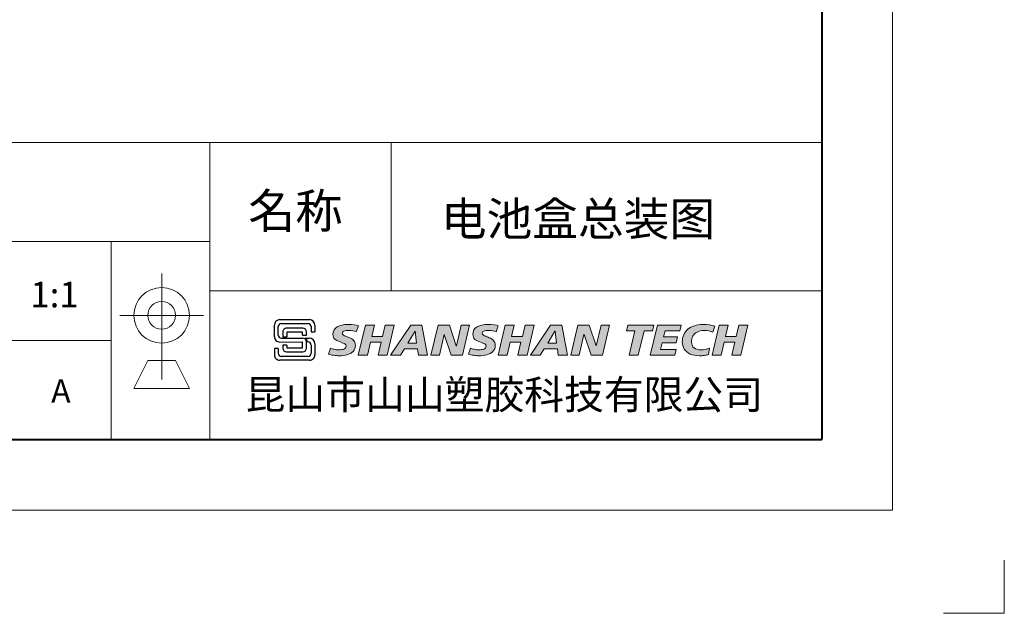
# Model space of a CAD drawing. Units: millimetres. Extents: x 9505 to 11789, y -3879 to -2252.
# Drawn here: x 11081 to 11789, y -3879 to -3452 of the extents above; entities that cross this region are included whole.
import ezdxf

# ---------------------------------------------------------------- set-up
doc = ezdxf.new("R2010")
doc.units = ezdxf.units.MM
doc.header["$LTSCALE"] = 2
doc.linetypes.add('CENTER', pattern=[10.16, 6.35, -1.27, 1.27, -1.27])
doc.layers.get('0').update_dxf_attribs({"lineweight": 18})
doc.layers.add('_U+56FE_U+5C42 1', color=7, linetype='Continuous')
doc.layers.add('内框', color=8, linetype='Continuous', lineweight=9)
doc.styles.add('HZ', font='txt')

msp = doc.modelspace()

# ---------------------------------------------------------------- hatches: boundary and pattern name
h = msp.add_hatch(color=256)
h.dxf.hatch_style = 1
edge = h.paths.add_edge_path()
edge.add_spline(control_points=[(11322.13, -3685.88), (11322.13, -3684.39), (11321.7, -3683.22), (11320.86, -3682.37)], knot_values=[7, 7, 7, 7, 8, 8, 8, 8], degree=3, periodic=0)
edge.add_spline(control_points=[(11320.86, -3682.37), (11320.01, -3681.54), (11319, -3680.9), (11317.83, -3680.44)], knot_values=[6, 6, 6, 6, 7, 7, 7, 7], degree=3, periodic=0)
edge.add_spline(control_points=[(11317.83, -3680.44), (11316.66, -3680), (11315.51, -3679.53), (11314.38, -3679.05)], knot_values=[5, 5, 5, 5, 6, 6, 6, 6], degree=3, periodic=0)
edge.add_spline(control_points=[(11314.38, -3679.05), (11313.26, -3678.56), (11312.69, -3678), (11312.69, -3677.34)], knot_values=[4, 4, 4, 4, 5, 5, 5, 5], degree=3, periodic=0)
edge.add_spline(control_points=[(11312.69, -3677.34), (11312.69, -3676.54), (11313.1, -3675.99), (11313.91, -3675.69)], knot_values=[3, 3, 3, 3, 4, 4, 4, 4], degree=3, periodic=0)
edge.add_spline(control_points=[(11313.91, -3675.69), (11314.73, -3675.4), (11315.88, -3675.25), (11317.36, -3675.25)], knot_values=[2, 2, 2, 2, 3, 3, 3, 3], degree=3, periodic=0)
edge.add_spline(control_points=[(11317.36, -3675.25), (11319.36, -3675.25), (11321.15, -3675.58), (11322.72, -3676.25)], knot_values=[1, 1, 1, 1, 2, 2, 2, 2], degree=3, periodic=0)
edge.add_spline(control_points=[(11322.72, -3676.25), (11322.72, -3676.25), (11324.29, -3671.92), (11324.29, -3671.92)], knot_values=[0, 0, 0, 0, 1, 1, 1, 1], degree=3, periodic=0)
edge.add_spline(control_points=[(11324.29, -3671.92), (11322.75, -3671.28), (11320.27, -3670.95), (11316.84, -3670.95)], knot_values=[24, 24, 24, 24, 25, 25, 25, 25], degree=3, periodic=0)
edge.add_spline(control_points=[(11316.84, -3670.95), (11313.77, -3670.95), (11311.19, -3671.53), (11309.12, -3672.66)], knot_values=[23, 23, 23, 23, 24, 24, 24, 24], degree=3, periodic=0)
edge.add_spline(control_points=[(11309.12, -3672.66), (11307.05, -3673.8), (11306.01, -3675.66), (11306.01, -3678.24)], knot_values=[22, 22, 22, 22, 23, 23, 23, 23], degree=3, periodic=0)
edge.add_spline(control_points=[(11306.01, -3678.24), (11306.01, -3679.62), (11306.43, -3680.68), (11307.27, -3681.44)], knot_values=[21, 21, 21, 21, 22, 22, 22, 22], degree=3, periodic=0)
edge.add_spline(control_points=[(11307.27, -3681.44), (11308.11, -3682.2), (11309.37, -3682.88), (11311.06, -3683.51)], knot_values=[20, 20, 20, 20, 21, 21, 21, 21], degree=3, periodic=0)
edge.add_spline(control_points=[(11311.06, -3683.51), (11312.74, -3684.13), (11313.89, -3684.61), (11314.51, -3684.93)], knot_values=[19, 19, 19, 19, 20, 20, 20, 20], degree=3, periodic=0)
edge.add_spline(control_points=[(11314.51, -3684.93), (11315.13, -3685.26), (11315.45, -3685.8), (11315.45, -3686.56)], knot_values=[18, 18, 18, 18, 19, 19, 19, 19], degree=3, periodic=0)
edge.add_spline(control_points=[(11315.45, -3686.56), (11315.45, -3687.55), (11314.93, -3688.23), (11313.89, -3688.6)], knot_values=[17, 17, 17, 17, 18, 18, 18, 18], degree=3, periodic=0)
edge.add_spline(control_points=[(11313.89, -3688.6), (11312.85, -3688.96), (11311.64, -3689.15), (11310.26, -3689.15)], knot_values=[16, 16, 16, 16, 17, 17, 17, 17], degree=3, periodic=0)
edge.add_spline(control_points=[(11310.26, -3689.15), (11309.2, -3689.15), (11308.1, -3689.03), (11306.95, -3688.8)], knot_values=[15, 15, 15, 15, 16, 16, 16, 16], degree=3, periodic=0)
edge.add_spline(control_points=[(11306.95, -3688.8), (11305.8, -3688.57), (11304.91, -3688.27), (11304.27, -3687.9)], knot_values=[14, 14, 14, 14, 15, 15, 15, 15], degree=3, periodic=0)
edge.add_spline(control_points=[(11304.27, -3687.9), (11304.27, -3687.9), (11302.74, -3692.33), (11302.74, -3692.33), (11303.9, -3692.66), (11305.15, -3692.92), (11306.48, -3693.13)], knot_values=[12, 12, 12, 12, 13, 13, 13, 14, 14, 14, 14], degree=3, periodic=0)
edge.add_spline(control_points=[(11306.48, -3693.13), (11307.82, -3693.34), (11309.07, -3693.45), (11310.26, -3693.45)], knot_values=[11, 11, 11, 11, 12, 12, 12, 12], degree=3, periodic=0)
edge.add_spline(control_points=[(11310.26, -3693.45), (11312.35, -3693.45), (11314.28, -3693.22), (11316.07, -3692.76)], knot_values=[10, 10, 10, 10, 11, 11, 11, 11], degree=3, periodic=0)
edge.add_spline(control_points=[(11316.07, -3692.76), (11317.85, -3692.31), (11319.3, -3691.51), (11320.43, -3690.39)], knot_values=[9, 9, 9, 9, 10, 10, 10, 10], degree=3, periodic=0)
edge.add_spline(control_points=[(11320.43, -3690.39), (11321.56, -3689.26), (11322.13, -3687.76), (11322.13, -3685.88)], knot_values=[8, 8, 8, 8, 9, 9, 9, 9], degree=3, periodic=0)
h.paths.add_polyline_path([(11349.98, -3671.33), (11343.48, -3671.33), (11341.55, -3679.65), (11333.87, -3679.65), (11335.78, -3671.33), (11329.27, -3671.33), (11324.22, -3693.07), (11330.73, -3693.07), (11332.89, -3683.77), (11340.59, -3683.77), (11338.43, -3693.07), (11344.94, -3693.07)])
edge = h.paths.add_edge_path()
edge.add_spline(control_points=[(11421.44, -3682.37), (11420.59, -3681.54), (11419.58, -3680.9), (11418.41, -3680.44)], knot_values=[6, 6, 6, 6, 7, 7, 7, 7], degree=3, periodic=0)
edge.add_spline(control_points=[(11418.41, -3680.44), (11417.24, -3679.99), (11416.09, -3679.53), (11414.96, -3679.05)], knot_values=[5, 5, 5, 5, 6, 6, 6, 6], degree=3, periodic=0)
edge.add_spline(control_points=[(11414.96, -3679.05), (11413.84, -3678.56), (11413.28, -3677.99), (11413.28, -3677.34)], knot_values=[4, 4, 4, 4, 5, 5, 5, 5], degree=3, periodic=0)
edge.add_spline(control_points=[(11413.28, -3677.34), (11413.28, -3676.54), (11413.68, -3675.99), (11414.5, -3675.69)], knot_values=[3, 3, 3, 3, 4, 4, 4, 4], degree=3, periodic=0)
edge.add_spline(control_points=[(11414.5, -3675.69), (11415.31, -3675.4), (11416.46, -3675.25), (11417.94, -3675.25)], knot_values=[2, 2, 2, 2, 3, 3, 3, 3], degree=3, periodic=0)
edge.add_spline(control_points=[(11417.94, -3675.25), (11419.94, -3675.25), (11421.73, -3675.58), (11423.31, -3676.25)], knot_values=[1, 1, 1, 1, 2, 2, 2, 2], degree=3, periodic=0)
edge.add_spline(control_points=[(11423.31, -3676.25), (11423.31, -3676.25), (11424.87, -3671.92), (11424.87, -3671.92)], knot_values=[0, 0, 0, 0, 1, 1, 1, 1], degree=3, periodic=0)
edge.add_spline(control_points=[(11424.87, -3671.92), (11423.34, -3671.27), (11420.85, -3670.95), (11417.43, -3670.95)], knot_values=[24, 24, 24, 24, 25, 25, 25, 25], degree=3, periodic=0)
edge.add_spline(control_points=[(11417.43, -3670.95), (11414.35, -3670.95), (11411.78, -3671.52), (11409.7, -3672.66)], knot_values=[23, 23, 23, 23, 24, 24, 24, 24], degree=3, periodic=0)
edge.add_spline(control_points=[(11409.7, -3672.66), (11407.64, -3673.8), (11406.6, -3675.66), (11406.6, -3678.24)], knot_values=[22, 22, 22, 22, 23, 23, 23, 23], degree=3, periodic=0)
edge.add_spline(control_points=[(11406.6, -3678.24), (11406.6, -3679.62), (11407.02, -3680.68), (11407.85, -3681.43)], knot_values=[21, 21, 21, 21, 22, 22, 22, 22], degree=3, periodic=0)
edge.add_spline(control_points=[(11407.85, -3681.43), (11408.69, -3682.2), (11409.95, -3682.88), (11411.64, -3683.51)], knot_values=[20, 20, 20, 20, 21, 21, 21, 21], degree=3, periodic=0)
edge.add_spline(control_points=[(11411.64, -3683.51), (11413.32, -3684.13), (11414.47, -3684.6), (11415.1, -3684.93)], knot_values=[19, 19, 19, 19, 20, 20, 20, 20], degree=3, periodic=0)
edge.add_spline(control_points=[(11415.1, -3684.93), (11415.72, -3685.26), (11416.03, -3685.8), (11416.03, -3686.56)], knot_values=[18, 18, 18, 18, 19, 19, 19, 19], degree=3, periodic=0)
edge.add_spline(control_points=[(11416.03, -3686.56), (11416.03, -3687.55), (11415.51, -3688.23), (11414.47, -3688.6)], knot_values=[17, 17, 17, 17, 18, 18, 18, 18], degree=3, periodic=0)
edge.add_spline(control_points=[(11414.47, -3688.6), (11413.43, -3688.96), (11412.22, -3689.15), (11410.85, -3689.15)], knot_values=[16, 16, 16, 16, 17, 17, 17, 17], degree=3, periodic=0)
edge.add_spline(control_points=[(11410.85, -3689.15), (11409.79, -3689.15), (11408.68, -3689.03), (11407.53, -3688.8)], knot_values=[15, 15, 15, 15, 16, 16, 16, 16], degree=3, periodic=0)
edge.add_spline(control_points=[(11407.53, -3688.8), (11406.38, -3688.57), (11405.49, -3688.27), (11404.85, -3687.9)], knot_values=[14, 14, 14, 14, 15, 15, 15, 15], degree=3, periodic=0)
edge.add_spline(control_points=[(11404.85, -3687.9), (11404.85, -3687.9), (11403.32, -3692.33), (11403.32, -3692.33), (11404.49, -3692.66), (11405.73, -3692.92), (11407.06, -3693.13)], knot_values=[12, 12, 12, 12, 13, 13, 13, 14, 14, 14, 14], degree=3, periodic=0)
edge.add_spline(control_points=[(11407.06, -3693.13), (11408.4, -3693.34), (11409.66, -3693.45), (11410.85, -3693.45)], knot_values=[11, 11, 11, 11, 12, 12, 12, 12], degree=3, periodic=0)
edge.add_spline(control_points=[(11410.85, -3693.45), (11412.93, -3693.45), (11414.87, -3693.22), (11416.65, -3692.76)], knot_values=[10, 10, 10, 10, 11, 11, 11, 11], degree=3, periodic=0)
edge.add_spline(control_points=[(11416.65, -3692.76), (11418.43, -3692.31), (11419.88, -3691.51), (11421.01, -3690.38)], knot_values=[9, 9, 9, 9, 10, 10, 10, 10], degree=3, periodic=0)
edge.add_spline(control_points=[(11421.01, -3690.38), (11422.14, -3689.26), (11422.71, -3687.75), (11422.71, -3685.88)], knot_values=[8, 8, 8, 8, 9, 9, 9, 9], degree=3, periodic=0)
edge.add_spline(control_points=[(11422.71, -3685.88), (11422.71, -3684.38), (11422.29, -3683.22), (11421.44, -3682.37)], knot_values=[7, 7, 7, 7, 8, 8, 8, 8], degree=3, periodic=0)
h.paths.add_polyline_path([(11450.56, -3671.33), (11444.06, -3671.33), (11442.14, -3679.65), (11434.45, -3679.65), (11436.36, -3671.33), (11429.85, -3671.33), (11424.8, -3693.07), (11431.31, -3693.07), (11433.47, -3683.76), (11441.17, -3683.76), (11439.01, -3693.07), (11445.52, -3693.07)])
at = {"layer": '_U+56FE_U+5C42 1'}
h = msp.add_hatch(color=256, dxfattribs=at)
h.dxf.hatch_style = 2
h.paths.add_polyline_path([(11347.4, -3693.07), (11361.86, -3671.33), (11369.99, -3671.33), (11373.97, -3693.07), (11367.42, -3693.07), (11366.76, -3688.43), (11357.33, -3688.43), (11354.43, -3693.07)])
h.paths.add_polyline_path([(11366.13, -3684.32), (11365.09, -3675.81), (11365.02, -3675.81), (11359.87, -3684.32)])
h = msp.add_hatch(color=256, dxfattribs=at)
h.dxf.hatch_style = 2
h.paths.add_polyline_path([(11376.37, -3693.07), (11381.57, -3671.33), (11389.67, -3671.33), (11394.65, -3686.4), (11394.72, -3686.4), (11398.13, -3671.33), (11404.25, -3671.33), (11399.1, -3693.07), (11391.03, -3693.07), (11385.95, -3678.03), (11385.87, -3678.03), (11382.5, -3693.07)])
h = msp.add_hatch(color=256, dxfattribs=at)
h.dxf.hatch_style = 2
h.paths.add_polyline_path([(11447.98, -3693.07), (11462.43, -3671.33), (11470.58, -3671.33), (11474.54, -3693.07), (11468, -3693.07), (11467.33, -3688.43), (11457.9, -3688.43), (11455.01, -3693.07)])
h.paths.add_polyline_path([(11466.72, -3684.32), (11465.67, -3675.81), (11465.6, -3675.81), (11460.44, -3684.32)])
h = msp.add_hatch(color=256, dxfattribs=at)
h.dxf.hatch_style = 2
h.paths.add_polyline_path([(11476.95, -3693.07), (11482.14, -3671.33), (11490.25, -3671.33), (11495.23, -3686.4), (11495.3, -3686.4), (11498.7, -3671.33), (11504.83, -3671.33), (11499.68, -3693.07), (11491.6, -3693.07), (11486.52, -3678.03), (11486.45, -3678.03), (11483.08, -3693.07)])
h = msp.add_hatch(color=256, dxfattribs=at)
h.dxf.hatch_style = 2
h.paths.add_polyline_path([(11518.9, -3693.07), (11523.04, -3675.63), (11516.99, -3675.63), (11518.02, -3671.33), (11536.72, -3671.33), (11535.67, -3675.63), (11529.62, -3675.63), (11525.48, -3693.07)])
h = msp.add_hatch(color=256, dxfattribs=at)
h.dxf.hatch_style = 2
h.paths.add_polyline_path([(11534.1, -3693.07), (11539.33, -3671.33), (11556.42, -3671.33), (11555.48, -3675.44), (11544.79, -3675.44), (11543.68, -3679.92), (11553.81, -3679.92), (11552.8, -3684.04), (11542.71, -3684.04), (11541.53, -3688.96), (11552.63, -3688.96), (11551.69, -3693.07)])
h = msp.add_hatch(color=256, dxfattribs=at)
h.dxf.hatch_style = 1
edge = h.paths.add_edge_path()
edge.add_spline(control_points=[(11567.78, -3676.41), (11569.16, -3675.64), (11570.88, -3675.26), (11572.93, -3675.26)], knot_values=[2, 2, 2, 2, 3, 3, 3, 3], degree=3, periodic=0)
edge.add_spline(control_points=[(11572.93, -3675.26), (11575.27, -3675.26), (11577.29, -3675.69), (11578.98, -3676.56)], knot_values=[1, 1, 1, 1, 2, 2, 2, 2], degree=3, periodic=0)
edge.add_spline(control_points=[(11578.98, -3676.56), (11578.98, -3676.56), (11580.52, -3672.1), (11580.52, -3672.1)], knot_values=[0, 0, 0, 0, 1, 1, 1, 1], degree=3, periodic=0)
edge.add_spline(control_points=[(11580.52, -3672.1), (11578.18, -3671.34), (11575.31, -3670.96), (11571.91, -3670.96)], knot_values=[18, 18, 18, 18, 19, 19, 19, 19], degree=3, periodic=0)
edge.add_spline(control_points=[(11571.91, -3670.96), (11569.67, -3670.96), (11567.63, -3671.26), (11565.8, -3671.86)], knot_values=[17, 17, 17, 17, 18, 18, 18, 18], degree=3, periodic=0)
edge.add_spline(control_points=[(11565.8, -3671.86), (11563.97, -3672.46), (11562.41, -3673.31), (11561.12, -3674.41)], knot_values=[16, 16, 16, 16, 17, 17, 17, 17], degree=3, periodic=0)
edge.add_spline(control_points=[(11561.12, -3674.41), (11559.83, -3675.51), (11558.84, -3676.83), (11558.16, -3678.35)], knot_values=[15, 15, 15, 15, 16, 16, 16, 16], degree=3, periodic=0)
edge.add_spline(control_points=[(11558.16, -3678.35), (11557.47, -3679.88), (11557.12, -3681.53), (11557.12, -3683.32)], knot_values=[14, 14, 14, 14, 15, 15, 15, 15], degree=3, periodic=0)
edge.add_spline(control_points=[(11557.12, -3683.32), (11557.12, -3685.32), (11557.61, -3687.08), (11558.59, -3688.61)], knot_values=[13, 13, 13, 13, 14, 14, 14, 14], degree=3, periodic=0)
edge.add_spline(control_points=[(11558.59, -3688.61), (11559.56, -3690.15), (11560.98, -3691.34), (11562.84, -3692.18)], knot_values=[12, 12, 12, 12, 13, 13, 13, 13], degree=3, periodic=0)
edge.add_spline(control_points=[(11562.84, -3692.18), (11564.69, -3693.02), (11566.89, -3693.45), (11569.45, -3693.45)], knot_values=[11, 11, 11, 11, 12, 12, 12, 12], degree=3, periodic=0)
edge.add_spline(control_points=[(11569.45, -3693.45), (11570.54, -3693.45), (11571.69, -3693.37), (11572.89, -3693.21)], knot_values=[10, 10, 10, 10, 11, 11, 11, 11], degree=3, periodic=0)
edge.add_spline(control_points=[(11572.89, -3693.21), (11574.1, -3693.05), (11575.1, -3692.85), (11575.92, -3692.61)], knot_values=[9, 9, 9, 9, 10, 10, 10, 10], degree=3, periodic=0)
edge.add_spline(control_points=[(11575.92, -3692.61), (11575.92, -3692.61), (11576.61, -3687.93), (11576.61, -3687.93), (11574.85, -3688.74), (11572.79, -3689.15), (11570.45, -3689.15)], knot_values=[7, 7, 7, 7, 8, 8, 8, 9, 9, 9, 9], degree=3, periodic=0)
edge.add_spline(control_points=[(11570.45, -3689.15), (11568.42, -3689.15), (11566.81, -3688.67), (11565.61, -3687.71)], knot_values=[6, 6, 6, 6, 7, 7, 7, 7], degree=3, periodic=0)
edge.add_spline(control_points=[(11565.61, -3687.71), (11564.41, -3686.75), (11563.81, -3685.34), (11563.81, -3683.47)], knot_values=[5, 5, 5, 5, 6, 6, 6, 6], degree=3, periodic=0)
edge.add_spline(control_points=[(11563.81, -3683.47), (11563.81, -3682.03), (11564.12, -3680.68), (11564.77, -3679.44)], knot_values=[4, 4, 4, 4, 5, 5, 5, 5], degree=3, periodic=0)
edge.add_spline(control_points=[(11564.77, -3679.44), (11565.4, -3678.19), (11566.41, -3677.18), (11567.78, -3676.41)], knot_values=[3, 3, 3, 3, 4, 4, 4, 4], degree=3, periodic=0)
h.paths.add_polyline_path([(11578.59, -3693.07), (11583.65, -3671.33), (11590.15, -3671.33), (11588.25, -3679.65), (11595.93, -3679.65), (11597.85, -3671.33), (11604.35, -3671.33), (11599.31, -3693.07), (11592.81, -3693.07), (11594.97, -3683.77), (11587.26, -3683.77), (11585.11, -3693.07)])

# ---------------------------------------------------------------- linework, layer by layer
at = {"color": 0, "lineweight": 13}
for p in [(11708.28, -2293.75), (9569.29, -3804.53)]:
    msp.add_line(p, (11708.28, -3804.53), dxfattribs=at)
at = {"color": 0, "lineweight": 40}
for p in [(11657.41, -2344.62), (9620.15, -3753.66)]:
    msp.add_line(p, (11657.41, -3753.66), dxfattribs=at)
at = {"color": 0}
for p, q in [((10056.89, -3540.02), (11657.41, -3540.02)), ((11217.39, -3540.02), (11217.39, -3753.66)), ((11347.88, -3540.02), (11347.88, -3646.84)), ((10999.97, -3611.23), (11217.39, -3611.23)), ((11146.52, -3753.66), (11146.52, -3611.23)), ((11217.39, -3646.84), (11657.41, -3646.84)), ((10999.97, -3682.45), (11146.52, -3682.45)), ((11788.65, -3840.53), (11788.65, -3878.64)), ((11788.65, -3878.64), (11745.04, -3878.64))]:
    msp.add_line(p, q, dxfattribs=at)
at = {"color": 0, "lineweight": 30}
for p, q in [((11263.84, -3679.53), (11263.84, -3671.5)), ((11267.86, -3667.48), (11289.02, -3667.48)), ((11268.86, -3670.27), (11288.02, -3670.27)), ((11284.28, -3673.56), (11272.6, -3673.56)), ((11268.86, -3680.76), (11284.28, -3680.76)), ((11283.68, -3676.4), (11273.21, -3676.4)), ((11267.87, -3683.55), (11283.67, -3683.51)), ((11273.21, -3687.77), (11283.68, -3687.77)), ((11293.05, -3684.78), (11293.06, -3692.66)), ((11288.02, -3693.9), (11268.86, -3693.9)), ((11272.6, -3690.6), (11284.28, -3690.6)), ((11289.04, -3696.68), (11267.86, -3696.68))]:
    msp.add_line(p, q, dxfattribs=at)
at = {"color": 0, "lineweight": 30, "ltscale": 0.428396}
msp.add_line((11266.63, -3678.53), (11266.63, -3672.5), dxfattribs=at)
at = {"color": 0, "lineweight": 30, "ltscale": 0.260893}
msp.add_line((11290.26, -3672.5), (11290.26, -3676.17), dxfattribs=at)
at = {"color": 0, "lineweight": 30, "ltscale": 0.331895}
msp.add_line((11293.04, -3671.5), (11293.04, -3676.17), dxfattribs=at)
at = {"color": 0, "lineweight": 30, "ltscale": 0.251371}
msp.add_line((11269.92, -3676.24), (11269.92, -3679.78), dxfattribs=at)
at = {"color": 0, "lineweight": 30, "ltscale": 0.201625}
for p, q in [((11269.92, -3679.78), (11272.76, -3679.78)), ((11272.76, -3685.7), (11269.92, -3685.7))]:
    msp.add_line(p, q, dxfattribs=at)
at = {"color": 0, "lineweight": 30, "ltscale": 0.208489}
msp.add_line((11272.76, -3676.85), (11272.76, -3679.78), dxfattribs=at)
at = {"color": 0, "lineweight": 30, "ltscale": 0.121156}
msp.add_line((11284.13, -3678.55), (11284.12, -3676.84), dxfattribs=at)
at = {"color": 0, "lineweight": 30, "ltscale": 0.201634}
msp.add_line((11284.13, -3678.55), (11286.96, -3678.55), dxfattribs=at)
at = {"color": 0, "lineweight": 30, "ltscale": 0.211111}
msp.add_line((11286.06, -3680.76), (11289.03, -3680.76), dxfattribs=at)
at = {"color": 0, "lineweight": 30, "ltscale": 0.163996}
msp.add_line((11286.96, -3678.55), (11286.96, -3676.24), dxfattribs=at)
at = {"color": 0, "lineweight": 30, "ltscale": 0.198003}
for p, q in [((11290.26, -3676.17), (11293.04, -3676.17)), ((11266.63, -3688.28), (11263.84, -3688.28))]:
    msp.add_line(p, q, dxfattribs=at)
at = {"color": 0, "lineweight": 30, "ltscale": 0.157713}
msp.add_line((11269.92, -3685.7), (11269.92, -3687.92), dxfattribs=at)
at = {"color": 0, "lineweight": 30, "ltscale": 0.114841}
msp.add_line((11272.76, -3685.7), (11272.76, -3687.32), dxfattribs=at)
at = {"color": 0, "lineweight": 30, "ltscale": 0.23891}
msp.add_line((11284.13, -3687.32), (11284.12, -3683.96), dxfattribs=at)
at = {"color": 0, "lineweight": 30, "ltscale": 0.318268}
msp.add_line((11286.96, -3687.92), (11286.96, -3683.44), dxfattribs=at)
at = {"color": 0, "lineweight": 30, "ltscale": 0.003992}
msp.add_line((11287.5, -3683.5), (11287.5, -3683.44), dxfattribs=at)
at = {"color": 0, "lineweight": 30, "ltscale": 0.038026}
msp.add_line((11288.03, -3683.5), (11287.5, -3683.5), dxfattribs=at)
at = {"color": 0, "lineweight": 30, "ltscale": 0.421799}
msp.add_line((11290.26, -3685.73), (11290.26, -3691.66), dxfattribs=at)
at = {"color": 0, "lineweight": 30, "ltscale": 0.311674}
msp.add_line((11263.84, -3688.28), (11263.84, -3692.66), dxfattribs=at)
at = {"color": 0, "lineweight": 30, "ltscale": 0.240659}
msp.add_line((11266.63, -3688.28), (11266.63, -3691.66), dxfattribs=at)
at = {"color": 0, "lineweight": 30}
for centre, radius, start, end in [((11267.86, -3671.5), 4.02, 90, 179.99999), ((11268.86, -3672.5), 2.23, 90, 180.00001), ((11272.6, -3676.24), 2.68, 90, 180.00001), ((11284.28, -3676.24), 2.68, 0, 90), ((11288.02, -3672.5), 2.23, 0, 90), ((11289.02, -3671.5), 4.02, 0, 90), ((11267.86, -3679.53), 4.02, 179.99999, 270.15199), ((11268.86, -3678.53), 2.23, 180.00001, 270), ((11273.21, -3676.85), 0.447, 90, 180.00001), ((11283.68, -3676.85), 0.447, 0.07602, 90), ((11284.28, -3683.44), 2.68, 0, 90), ((11284.28, -3683.44), 3.22, 0, 56.44269), ((11289.03, -3684.78), 4.02, 0.08151, 90), ((11272.6, -3687.92), 2.68, 180.00001, 270), ((11273.21, -3687.32), 0.447, 180.00001, 270), ((11283.68, -3683.96), 0.447, 0.07602, 90.15199), ((11283.68, -3687.32), 0.447, 270, 0.07602), ((11284.28, -3687.92), 2.68, 270, 0), ((11288.03, -3685.73), 2.23, 0, 89.89757), ((11267.86, -3692.66), 4.02, 179.99999, 270), ((11268.86, -3691.66), 2.23, 180.00001, 270), ((11288.02, -3691.66), 2.23, 270, 0), ((11289.04, -3692.66), 4.02, 270, 0.08151)]:
    msp.add_arc(centre, radius, start, end, dxfattribs=at)
at = {"layer": '_U+56FE_U+5C42 1', "lineweight": 0}
for points in [[(11324.22, -3693.07), (11329.27, -3671.33), (11335.78, -3671.33), (11333.87, -3679.65), (11341.55, -3679.65), (11343.48, -3671.33), (11349.98, -3671.33), (11344.94, -3693.07), (11338.43, -3693.07), (11340.59, -3683.77), (11332.89, -3683.77), (11330.73, -3693.07), (11324.22, -3693.07)], [(11347.4, -3693.07), (11361.86, -3671.33), (11369.99, -3671.33), (11373.97, -3693.07), (11367.42, -3693.07), (11366.76, -3688.43), (11357.33, -3688.43), (11354.43, -3693.07), (11347.4, -3693.07)], [(11376.37, -3693.07), (11381.57, -3671.33), (11389.67, -3671.33), (11394.65, -3686.4), (11394.72, -3686.4), (11398.13, -3671.33), (11404.25, -3671.33), (11399.1, -3693.07), (11391.03, -3693.07), (11385.95, -3678.03), (11385.87, -3678.03), (11382.5, -3693.07), (11376.37, -3693.07)], [(11424.8, -3693.07), (11429.85, -3671.33), (11436.36, -3671.33), (11434.45, -3679.65), (11442.14, -3679.65), (11444.06, -3671.33), (11450.56, -3671.33), (11445.52, -3693.07), (11439.01, -3693.07), (11441.17, -3683.76), (11433.47, -3683.76), (11431.31, -3693.07), (11424.8, -3693.07)], [(11447.98, -3693.07), (11462.43, -3671.33), (11470.58, -3671.33), (11474.54, -3693.07), (11468, -3693.07), (11467.33, -3688.43), (11457.9, -3688.43), (11455.01, -3693.07), (11447.98, -3693.07)], [(11476.95, -3693.07), (11482.14, -3671.33), (11490.25, -3671.33), (11495.23, -3686.4), (11495.3, -3686.4), (11498.7, -3671.33), (11504.83, -3671.33), (11499.68, -3693.07), (11491.6, -3693.07), (11486.52, -3678.03), (11486.45, -3678.03), (11483.08, -3693.07), (11476.95, -3693.07)], [(11518.9, -3693.07), (11523.04, -3675.63), (11516.99, -3675.63), (11518.02, -3671.33), (11536.72, -3671.33), (11535.67, -3675.63), (11529.62, -3675.63), (11525.48, -3693.07), (11518.9, -3693.07)], [(11534.1, -3693.07), (11539.33, -3671.33), (11556.42, -3671.33), (11555.48, -3675.44), (11544.79, -3675.44), (11543.68, -3679.92), (11553.81, -3679.92), (11552.8, -3684.04), (11542.71, -3684.04), (11541.53, -3688.96), (11552.63, -3688.96), (11551.69, -3693.07), (11534.1, -3693.07)], [(11578.59, -3693.07), (11583.65, -3671.33), (11590.15, -3671.33), (11588.25, -3679.65), (11595.93, -3679.65), (11597.85, -3671.33), (11604.35, -3671.33), (11599.31, -3693.07), (11592.81, -3693.07), (11594.97, -3683.77), (11587.26, -3683.77), (11585.11, -3693.07), (11578.59, -3693.07)], [(11366.13, -3684.32), (11365.09, -3675.81), (11365.02, -3675.81), (11359.87, -3684.32), (11366.13, -3684.32)], [(11466.72, -3684.32), (11465.67, -3675.81), (11465.6, -3675.81), (11460.44, -3684.32), (11466.72, -3684.32)]]:
    msp.add_lwpolyline(points, dxfattribs=at)
for points, knots in [([(11324.29, -3671.92), (11324.29, -3671.92), (11322.72, -3676.25), (11322.72, -3676.25), (11321.15, -3675.58), (11319.36, -3675.25), (11317.36, -3675.25), (11315.88, -3675.25), (11314.73, -3675.4), (11313.91, -3675.69), (11313.1, -3675.99), (11312.69, -3676.54), (11312.69, -3677.34), (11312.69, -3678), (11313.26, -3678.56), (11314.38, -3679.05), (11315.51, -3679.53), (11316.66, -3680), (11317.83, -3680.44), (11319, -3680.9), (11320.01, -3681.54), (11320.86, -3682.37), (11321.7, -3683.22), (11322.13, -3684.39), (11322.13, -3685.88), (11322.13, -3687.76), (11321.56, -3689.26), (11320.43, -3690.39), (11319.3, -3691.51), (11317.85, -3692.31), (11316.07, -3692.76), (11314.28, -3693.22), (11312.35, -3693.45), (11310.26, -3693.45), (11309.07, -3693.45), (11307.82, -3693.34), (11306.48, -3693.13), (11305.15, -3692.92), (11303.9, -3692.66), (11302.74, -3692.33), (11302.74, -3692.33), (11304.27, -3687.9), (11304.27, -3687.9), (11304.91, -3688.27), (11305.8, -3688.57), (11306.95, -3688.8), (11308.1, -3689.03), (11309.2, -3689.15), (11310.26, -3689.15), (11311.64, -3689.15), (11312.85, -3688.96), (11313.89, -3688.6), (11314.93, -3688.23), (11315.45, -3687.55), (11315.45, -3686.56), (11315.45, -3685.8), (11315.13, -3685.26), (11314.51, -3684.93), (11313.89, -3684.61), (11312.74, -3684.13), (11311.06, -3683.51), (11309.37, -3682.88), (11308.11, -3682.2), (11307.27, -3681.44), (11306.43, -3680.68), (11306.01, -3679.62), (11306.01, -3678.24), (11306.01, -3675.66), (11307.05, -3673.8), (11309.12, -3672.66), (11311.19, -3671.53), (11313.77, -3670.95), (11316.84, -3670.95), (11320.27, -3670.95), (11322.75, -3671.28), (11324.29, -3671.92)], [0, 0, 0, 0, 1, 1, 1, 2, 2, 2, 3, 3, 3, 4, 4, 4, 5, 5, 5, 6, 6, 6, 7, 7, 7, 8, 8, 8, 9, 9, 9, 10, 10, 10, 11, 11, 11, 12, 12, 12, 13, 13, 13, 14, 14, 14, 15, 15, 15, 16, 16, 16, 17, 17, 17, 18, 18, 18, 19, 19, 19, 20, 20, 20, 21, 21, 21, 22, 22, 22, 23, 23, 23, 24, 24, 24, 25, 25, 25, 25]), ([(11424.87, -3671.92), (11424.87, -3671.92), (11423.31, -3676.25), (11423.31, -3676.25), (11421.73, -3675.58), (11419.94, -3675.25), (11417.94, -3675.25), (11416.46, -3675.25), (11415.31, -3675.4), (11414.5, -3675.69), (11413.68, -3675.99), (11413.28, -3676.54), (11413.28, -3677.34), (11413.28, -3677.99), (11413.84, -3678.56), (11414.96, -3679.05), (11416.09, -3679.53), (11417.24, -3679.99), (11418.41, -3680.44), (11419.58, -3680.9), (11420.59, -3681.54), (11421.44, -3682.37), (11422.29, -3683.22), (11422.71, -3684.38), (11422.71, -3685.88), (11422.71, -3687.75), (11422.14, -3689.26), (11421.01, -3690.38), (11419.88, -3691.51), (11418.43, -3692.31), (11416.65, -3692.76), (11414.87, -3693.22), (11412.93, -3693.45), (11410.85, -3693.45), (11409.66, -3693.45), (11408.4, -3693.34), (11407.06, -3693.13), (11405.73, -3692.92), (11404.49, -3692.66), (11403.32, -3692.33), (11403.32, -3692.33), (11404.85, -3687.9), (11404.85, -3687.9), (11405.49, -3688.27), (11406.38, -3688.57), (11407.53, -3688.8), (11408.68, -3689.03), (11409.79, -3689.15), (11410.85, -3689.15), (11412.22, -3689.15), (11413.43, -3688.96), (11414.47, -3688.6), (11415.51, -3688.23), (11416.03, -3687.55), (11416.03, -3686.56), (11416.03, -3685.8), (11415.72, -3685.26), (11415.1, -3684.93), (11414.47, -3684.6), (11413.32, -3684.13), (11411.64, -3683.51), (11409.95, -3682.88), (11408.69, -3682.2), (11407.85, -3681.43), (11407.02, -3680.68), (11406.6, -3679.62), (11406.6, -3678.24), (11406.6, -3675.66), (11407.64, -3673.8), (11409.7, -3672.66), (11411.78, -3671.52), (11414.35, -3670.95), (11417.43, -3670.95), (11420.85, -3670.95), (11423.34, -3671.27), (11424.87, -3671.92)], [0, 0, 0, 0, 1, 1, 1, 2, 2, 2, 3, 3, 3, 4, 4, 4, 5, 5, 5, 6, 6, 6, 7, 7, 7, 8, 8, 8, 9, 9, 9, 10, 10, 10, 11, 11, 11, 12, 12, 12, 13, 13, 13, 14, 14, 14, 15, 15, 15, 16, 16, 16, 17, 17, 17, 18, 18, 18, 19, 19, 19, 20, 20, 20, 21, 21, 21, 22, 22, 22, 23, 23, 23, 24, 24, 24, 25, 25, 25, 25]), ([(11580.52, -3672.1), (11580.52, -3672.1), (11578.98, -3676.56), (11578.98, -3676.56), (11577.29, -3675.69), (11575.27, -3675.26), (11572.93, -3675.26), (11570.88, -3675.26), (11569.16, -3675.64), (11567.78, -3676.41), (11566.41, -3677.18), (11565.4, -3678.19), (11564.77, -3679.44), (11564.12, -3680.68), (11563.81, -3682.03), (11563.81, -3683.47), (11563.81, -3685.34), (11564.41, -3686.75), (11565.61, -3687.71), (11566.81, -3688.67), (11568.42, -3689.15), (11570.45, -3689.15), (11572.79, -3689.15), (11574.85, -3688.74), (11576.61, -3687.93), (11576.61, -3687.93), (11575.92, -3692.61), (11575.92, -3692.61), (11575.1, -3692.85), (11574.1, -3693.05), (11572.89, -3693.21), (11571.69, -3693.37), (11570.54, -3693.45), (11569.45, -3693.45), (11566.89, -3693.45), (11564.69, -3693.02), (11562.84, -3692.18), (11560.98, -3691.34), (11559.56, -3690.15), (11558.59, -3688.61), (11557.61, -3687.08), (11557.12, -3685.32), (11557.12, -3683.32), (11557.12, -3681.53), (11557.47, -3679.88), (11558.16, -3678.35), (11558.84, -3676.83), (11559.83, -3675.51), (11561.12, -3674.41), (11562.41, -3673.31), (11563.97, -3672.46), (11565.8, -3671.86), (11567.63, -3671.26), (11569.67, -3670.96), (11571.91, -3670.96), (11575.31, -3670.96), (11578.18, -3671.34), (11580.52, -3672.1)], [0, 0, 0, 0, 1, 1, 1, 2, 2, 2, 3, 3, 3, 4, 4, 4, 5, 5, 5, 6, 6, 6, 7, 7, 7, 8, 8, 8, 9, 9, 9, 10, 10, 10, 11, 11, 11, 12, 12, 12, 13, 13, 13, 14, 14, 14, 15, 15, 15, 16, 16, 16, 17, 17, 17, 18, 18, 18, 19, 19, 19, 19])]:
    msp.add_open_spline(points, degree=3, knots=knots, dxfattribs=at)
at = {"layer": '内框', "color": 1, "linetype": 'CENTER', "lineweight": 9, "ltscale": 6}
for p, q in [((11182.84, -3634.37), (11182.84, -3721.87)), ((11152.84, -3664.37), (11212.83, -3664.37))]:
    msp.add_line(p, q, dxfattribs=at)
at = {"layer": '内框', "lineweight": 9}
for p, q in [((11172.84, -3696.87), (11162.84, -3716.87)), ((11192.84, -3696.87), (11172.84, -3696.87)), ((11202.84, -3716.87), (11192.84, -3696.87)), ((11162.84, -3716.87), (11202.84, -3716.87))]:
    msp.add_line(p, q, dxfattribs=at)
for radius in [20, 10]:
    msp.add_circle((11182.84, -3664.37), radius, dxfattribs=at)

# ---------------------------------------------------------------- texts
at = {"color": 0, "style": 'HZ'}
for s, height, p in [('名称', 24.825, (11245.12, -3601.67)), ('1:1', 18.366, (11088.43, -3658.61)), ('昆山市山山塑胶科技有限公司', 20.9796, (11243.16, -3731.84)), ('A', 16.93, (11103.38, -3727.24))]:
    msp.add_text(s, height=height, dxfattribs=at).set_placement(p)
at = {"color": 5, "style": 'HZ'}
msp.add_text('电池盒总装图', height=24.088, dxfattribs=at).set_placement((11383.55, -3607.07))

doc.saveas('drawing.dxf')
